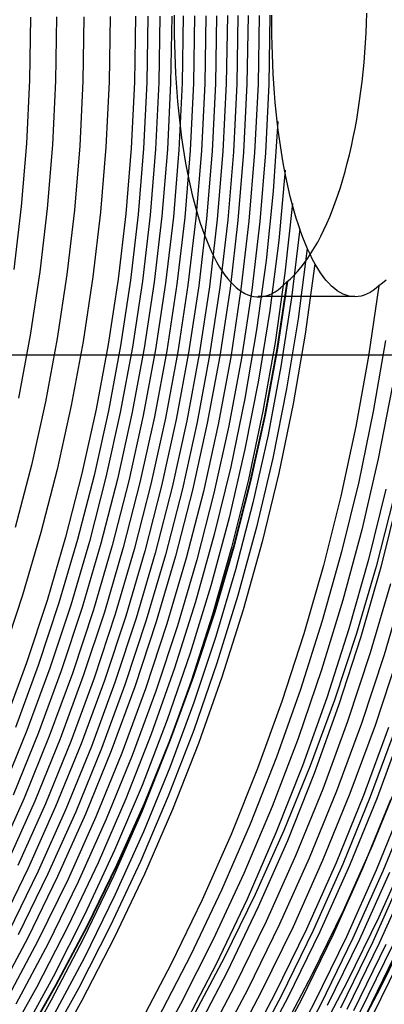
# Model space of a CAD drawing. Units: millimetres. Extents: x -108 to 206, y -234 to -33.
# Drawn here: x 159 to 175, y -176 to -134 of the extents above; entities that cross this region are included whole.
import ezdxf

# ---------------------------------------------------------------- set-up
doc = ezdxf.new("R2010")
doc.units = ezdxf.units.MM
doc.header["$MEASUREMENT"] = 0
doc.layers.add('mona small 4', color=7, linetype='Continuous', true_color=0xa4ac0a)
doc.layers.add('Mona small zdroje$Mona small drevo', color=7, linetype='Continuous', true_color=0x8d9aa0)

msp = doc.modelspace()

# ---------------------------------------------------------------- linework, layer by layer
at = {"layer": 'mona small 4'}
for p, q in [((159.766, -133.936, 409.31), (159.724, -136.632, 409.293)), ((160.88, -133.93, 407.784), (160.838, -136.654, 407.767)), ((162.041, -133.922, 406.11), (161.998, -136.675, 406.092)), ((163.16, -133.915, 404.407), (163.117, -136.696, 404.389)), ((164.238, -133.907, 402.677), (164.194, -136.714, 402.659)), ((164.761, -133.904, 401.803), (164.717, -136.723, 401.784)), ((165.274, -133.9, 400.923), (165.23, -136.731, 400.905)), ((165.777, -133.896, 400.039), (165.733, -136.739, 400.02)), ((165.885, -133.863, 390.723), (165.883, -134.279, 390.711)), ((166.271, -133.892, 399.146), (166.227, -136.747, 399.128)), ((166.753, -133.889, 398.252), (166.709, -136.754, 398.234)), ((167.228, -133.885, 397.348), (167.183, -136.761, 397.33)), ((167.691, -133.881, 396.445), (167.646, -136.767, 396.426)), ((168.147, -133.877, 395.531), (168.102, -136.773, 395.513)), ((168.591, -133.874, 394.618), (168.546, -136.779, 394.599)), ((169.027, -133.87, 393.696), (168.982, -136.784, 393.677)), ((169.498, -133.866, 392.677), (169.452, -136.79, 392.658)), ((169.958, -133.861, 391.651), (169.912, -136.795, 391.632)), ((170.042, -134.281, 391.444), (170.044, -133.861, 391.456)), ((174.066, -134.194, 367.756), (174.077, -133.772, 367.749)), ((165.883, -134.279, 390.711), (165.886, -134.693, 390.685)), ((170.045, -134.7, 391.418), (170.042, -134.281, 391.444)), ((174.049, -134.615, 367.776), (174.066, -134.194, 367.756)), ((165.886, -134.693, 390.685), (165.892, -135.107, 390.646)), ((170.052, -135.119, 391.379), (170.045, -134.7, 391.418)), ((174.027, -135.035, 367.81), (174.049, -134.615, 367.776)), ((165.892, -135.107, 390.646), (165.904, -135.519, 390.593)), ((170.064, -135.536, 391.325), (170.052, -135.119, 391.379)), ((173.999, -135.453, 367.858), (174.027, -135.035, 367.81)), ((165.904, -135.519, 390.593), (165.919, -135.929, 390.527)), ((170.08, -135.95, 391.258), (170.064, -135.536, 391.325)), ((173.965, -135.87, 367.919), (173.999, -135.453, 367.858)), ((165.919, -135.929, 390.527), (165.939, -136.337, 390.448)), ((170.1, -136.362, 391.177), (170.08, -135.95, 391.258)), ((173.926, -136.283, 367.993), (173.965, -135.87, 367.919)), ((159.724, -136.632, 409.293), (159.591, -139.325, 409.259)), ((160.838, -136.654, 407.767), (160.704, -139.375, 407.733)), ((161.998, -136.675, 406.092), (161.863, -139.425, 406.058)), ((165.939, -136.337, 390.448), (165.963, -136.741, 390.356)), ((170.125, -136.771, 391.083), (170.1, -136.362, 391.177)), ((173.882, -136.694, 368.081), (173.926, -136.283, 367.993)), ((163.117, -136.696, 404.389), (162.98, -139.473, 404.354)), ((164.194, -136.714, 402.659), (164.056, -139.518, 402.624)), ((164.717, -136.723, 401.784), (164.579, -139.539, 401.749)), ((165.23, -136.731, 400.905), (165.091, -139.559, 400.87)), ((165.733, -136.739, 400.02), (165.593, -139.579, 399.985)), ((165.963, -136.741, 390.356), (165.992, -137.142, 390.25)), ((166.227, -136.747, 399.128), (166.086, -139.597, 399.092)), ((166.709, -136.754, 398.234), (166.568, -139.616, 398.198)), ((167.183, -136.761, 397.33), (167.042, -139.633, 397.294)), ((167.646, -136.767, 396.426), (167.504, -139.65, 396.39)), ((168.102, -136.773, 395.513), (167.959, -139.666, 395.477)), ((168.546, -136.779, 394.599), (168.403, -139.681, 394.563)), ((168.982, -136.784, 393.677), (168.839, -139.695, 393.641)), ((169.452, -136.79, 392.658), (169.308, -139.711, 392.622)), ((169.912, -136.795, 391.632), (169.768, -139.725, 391.596)), ((170.154, -137.176, 390.975), (170.125, -136.771, 391.083)), ((173.777, -137.503, 368.296), (173.832, -137.1, 368.182)), ((173.832, -137.1, 368.182), (173.882, -136.694, 368.081)), ((165.992, -137.142, 390.25), (166.025, -137.539, 390.131)), ((170.188, -137.577, 390.854), (170.154, -137.176, 390.975)), ((173.717, -137.901, 368.423), (173.777, -137.503, 368.296)), ((166.025, -137.539, 390.131), (166.062, -137.931, 389.999)), ((166.062, -137.931, 389.999), (166.103, -138.319, 389.855)), ((170.225, -137.974, 390.719), (170.188, -137.577, 390.854)), ((173.651, -138.294, 368.563), (173.717, -137.901, 368.423)), ((166.103, -138.319, 389.855), (166.148, -138.701, 389.698)), ((170.267, -138.365, 390.572), (170.225, -137.974, 390.719)), ((170.313, -138.751, 390.411), (170.267, -138.365, 390.572)), ((173.581, -138.681, 368.715), (173.651, -138.294, 368.563)), ((166.148, -138.701, 389.698), (166.198, -139.077, 389.529)), ((170.294, -138.382, 390.586), (170.094, -141.349, 390.539)), ((170.364, -139.131, 390.238), (170.313, -138.751, 390.411)), ((173.506, -139.062, 368.88), (173.581, -138.681, 368.715)), ((166.198, -139.077, 389.529), (166.252, -139.447, 389.348)), ((170.418, -139.504, 390.053), (170.364, -139.131, 390.238)), ((173.426, -139.437, 369.057), (173.506, -139.062, 368.88)), ((159.591, -139.325, 409.259), (159.368, -142.011, 409.21)), ((160.704, -139.375, 407.733), (160.478, -142.089, 407.683)), ((161.863, -139.425, 406.058), (161.635, -142.169, 406.007)), ((162.98, -139.473, 404.354), (162.75, -142.244, 404.303)), ((164.056, -139.518, 402.624), (163.824, -142.315, 402.573)), ((164.579, -139.539, 401.749), (164.345, -142.348, 401.698)), ((165.091, -139.559, 400.87), (164.857, -142.38, 400.818)), ((165.593, -139.579, 399.985), (165.358, -142.412, 399.933)), ((166.086, -139.597, 399.092), (165.85, -142.442, 399.04)), ((166.252, -139.447, 389.348), (166.309, -139.811, 389.154)), ((166.568, -139.616, 398.198), (166.33, -142.471, 398.145)), ((170.476, -139.87, 389.855), (170.418, -139.504, 390.053)), ((173.34, -139.804, 369.246), (173.426, -139.437, 369.057)), ((166.309, -139.811, 389.154), (166.371, -140.167, 388.949)), ((167.042, -139.633, 397.294), (166.804, -142.499, 397.241)), ((167.504, -139.65, 396.39), (167.265, -142.525, 396.337)), ((167.959, -139.666, 395.477), (167.719, -142.551, 395.423)), ((168.403, -139.681, 394.563), (168.162, -142.576, 394.51)), ((168.839, -139.695, 393.641), (168.597, -142.6, 393.588)), ((169.308, -139.711, 392.622), (169.066, -142.625, 392.568)), ((169.768, -139.725, 391.596), (169.525, -142.649, 391.542)), ((170.538, -140.229, 389.646), (170.476, -139.87, 389.855)), ((173.251, -140.165, 369.447), (173.34, -139.804, 369.246)), ((166.371, -140.167, 388.949), (166.436, -140.515, 388.733)), ((170.603, -140.463, 389.52), (170.33, -143.453, 389.46)), ((170.605, -140.581, 389.424), (170.538, -140.229, 389.646)), ((173.156, -140.517, 369.66), (173.251, -140.165, 369.447)), ((166.436, -140.515, 388.733), (166.505, -140.856, 388.505)), ((166.505, -140.856, 388.505), (166.578, -141.188, 388.266)), ((170.674, -140.924, 389.191), (170.605, -140.581, 389.424)), ((172.955, -141.196, 370.118), (173.058, -140.861, 369.883)), ((173.058, -140.861, 369.883), (173.156, -140.517, 369.66)), ((166.578, -141.188, 388.266), (166.654, -141.512, 388.017)), ((170.748, -141.258, 388.947), (170.674, -140.924, 389.191)), ((170.825, -141.583, 388.692), (170.748, -141.258, 388.947)), ((172.847, -141.522, 370.363), (172.955, -141.196, 370.118)), ((166.654, -141.512, 388.017), (166.734, -141.826, 387.757)), ((170.094, -141.349, 390.539), (169.793, -144.307, 390.475)), ((170.906, -141.899, 388.427), (170.825, -141.583, 388.692)), ((172.736, -141.839, 370.619), (172.847, -141.522, 370.363)), ((159.368, -142.011, 409.21), (159.055, -144.688, 409.144)), ((160.478, -142.089, 407.683), (160.162, -144.794, 407.617)), ((166.734, -141.826, 387.757), (166.817, -142.131, 387.487)), ((166.817, -142.131, 387.487), (166.904, -142.426, 387.207)), ((170.914, -141.881, 388.456), (170.596, -144.842, 388.389)), ((170.99, -142.205, 388.151), (170.906, -141.899, 388.427)), ((172.621, -142.146, 370.885), (172.736, -141.839, 370.619)), ((161.635, -142.169, 406.007), (161.315, -144.903, 405.94)), ((162.75, -142.244, 404.303), (162.427, -145.006, 404.236)), ((163.824, -142.315, 402.573), (163.497, -145.102, 402.505)), ((164.345, -142.348, 401.698), (164.018, -145.148, 401.629)), ((164.857, -142.38, 400.818), (164.528, -145.192, 400.749)), ((165.358, -142.412, 399.933), (165.027, -145.235, 399.864)), ((165.85, -142.442, 399.04), (165.518, -145.276, 398.971)), ((166.33, -142.471, 398.145), (165.997, -145.316, 398.076)), ((166.804, -142.499, 397.241), (166.47, -145.354, 397.172)), ((166.904, -142.426, 387.207), (166.994, -142.711, 386.918)), ((167.265, -142.525, 396.337), (166.93, -145.391, 396.267)), ((167.719, -142.551, 395.423), (167.383, -145.427, 395.353)), ((171.077, -142.5, 387.865), (170.99, -142.205, 388.151)), ((171.167, -142.786, 387.57), (171.077, -142.5, 387.865)), ((172.379, -142.728, 371.446), (172.502, -142.442, 371.161)), ((172.502, -142.442, 371.161), (172.621, -142.146, 370.885)), ((166.994, -142.711, 386.918), (167.087, -142.985, 386.62)), ((168.162, -142.576, 394.51), (167.824, -145.461, 394.439)), ((168.597, -142.6, 393.588), (168.259, -145.494, 393.517)), ((169.066, -142.625, 392.568), (168.726, -145.529, 392.498)), ((169.525, -142.649, 391.542), (169.184, -145.562, 391.471)), ((171.229, -142.955, 387.39), (170.877, -145.895, 387.317)), ((171.261, -143.06, 387.265), (171.167, -142.786, 387.57)), ((172.252, -143.003, 371.741), (172.379, -142.728, 371.446)), ((167.087, -142.985, 386.62), (167.183, -143.248, 386.313)), ((167.183, -143.248, 386.313), (167.282, -143.5, 385.998)), ((171.358, -143.323, 386.952), (171.261, -143.06, 387.265)), ((171.457, -143.574, 386.63), (171.358, -143.323, 386.952)), ((171.99, -143.518, 372.355), (172.123, -143.266, 372.044)), ((172.123, -143.266, 372.044), (172.252, -143.003, 371.741)), ((167.282, -143.5, 385.998), (167.383, -143.741, 385.675)), ((167.383, -143.741, 385.675), (167.487, -143.97, 385.344)), ((170.33, -143.453, 389.46), (169.954, -146.432, 389.383)), ((171.547, -143.793, 386.325), (171.159, -146.789, 386.245)), ((171.559, -143.814, 386.3), (171.457, -143.574, 386.63)), ((171.664, -144.041, 385.963), (171.559, -143.814, 386.3)), ((171.715, -143.986, 373.002), (171.854, -143.758, 372.675)), ((171.854, -143.758, 372.675), (171.99, -143.518, 372.355)), ((167.487, -143.97, 385.344), (167.594, -144.186, 385.006)), ((167.594, -144.186, 385.006), (167.703, -144.391, 384.661)), ((171.43, -144.403, 373.677), (171.574, -144.201, 373.336)), ((171.574, -144.201, 373.336), (171.715, -143.986, 373.002)), ((171.771, -144.256, 385.618), (171.664, -144.041, 385.963)), ((167.703, -144.391, 384.661), (167.815, -144.583, 384.309)), ((167.815, -144.583, 384.309), (167.928, -144.762, 383.952)), ((169.793, -144.307, 390.475), (169.391, -147.252, 390.393)), ((171.135, -144.769, 374.379), (171.283, -144.593, 374.025)), ((171.283, -144.593, 374.025), (171.43, -144.403, 373.677)), ((171.869, -144.454, 385.258), (171.461, -147.439, 385.175)), ((171.881, -144.458, 385.266), (171.771, -144.256, 385.618)), ((171.992, -144.648, 384.908), (171.881, -144.458, 385.266)), ((172.106, -144.824, 384.543), (171.992, -144.648, 384.908)), ((160.162, -144.794, 407.617), (159.754, -147.487, 407.535)), ((161.315, -144.903, 405.94), (160.903, -147.624, 405.858)), ((162.427, -145.006, 404.236), (162.011, -147.754, 404.152)), ((167.928, -144.762, 383.952), (168.044, -144.928, 383.589)), ((168.044, -144.928, 383.589), (168.161, -145.081, 383.221)), ((170.596, -144.842, 388.389), (170.177, -147.791, 388.304)), ((170.831, -145.08, 375.102), (170.984, -144.931, 374.738)), ((170.984, -144.931, 374.738), (171.135, -144.769, 374.379)), ((172.222, -144.987, 384.174), (172.106, -144.824, 384.543)), ((172.34, -145.136, 383.799), (172.222, -144.987, 384.174)), ((163.497, -145.102, 402.505), (163.078, -147.876, 402.42)), ((164.018, -145.148, 401.629), (163.596, -147.934, 401.545)), ((164.528, -145.192, 400.749), (164.104, -147.99, 400.664)), ((165.027, -145.235, 399.864), (164.602, -148.045, 399.778)), ((165.518, -145.276, 398.971), (165.091, -148.097, 398.885)), ((165.997, -145.316, 398.076), (165.569, -148.148, 397.99)), ((166.47, -145.354, 397.172), (166.039, -148.197, 397.085)), ((166.93, -145.391, 396.267), (166.498, -148.244, 396.18)), ((167.383, -145.427, 395.353), (166.95, -148.289, 395.266)), ((167.824, -145.461, 394.439), (167.39, -148.333, 394.352)), ((168.259, -145.494, 393.517), (167.823, -148.375, 393.43)), ((168.161, -145.081, 383.221), (168.28, -145.221, 382.848)), ((168.28, -145.221, 382.848), (168.401, -145.347, 382.471)), ((168.401, -145.347, 382.471), (168.523, -145.46, 382.09)), ((168.523, -145.46, 382.09), (168.647, -145.558, 381.706)), ((170.677, -145.216, 375.471), (170.249, -148.073, 375.385)), ((170.706, -145.19, 375.398), (170.278, -148.048, 375.312)), ((170.302, -145.555, 376.61), (170.428, -145.455, 376.227)), ((170.428, -145.455, 376.227), (170.553, -145.342, 375.847)), ((170.553, -145.342, 375.847), (170.677, -145.216, 375.471)), ((170.677, -145.216, 375.471), (170.831, -145.08, 375.102)), ((172.459, -145.272, 383.419), (172.34, -145.136, 383.799)), ((172.58, -145.393, 383.035), (172.459, -145.272, 383.419)), ((172.702, -145.501, 382.648), (172.58, -145.393, 383.035)), ((174.598, -145.38, 376.71), (174.16, -148.386, 376.621)), ((174.473, -145.489, 377.096), (174.348, -145.584, 377.486)), ((174.598, -145.38, 376.71), (174.473, -145.489, 377.096)), ((174.749, -145.266, 376.341), (174.598, -145.38, 376.71)), ((174.898, -145.137, 375.976), (174.749, -145.266, 376.341)), ((168.726, -145.529, 392.498), (168.289, -148.419, 392.41)), ((168.647, -145.558, 381.706), (168.771, -145.643, 381.318)), ((169.184, -145.562, 391.471), (168.745, -148.462, 391.383)), ((168.771, -145.643, 381.318), (168.897, -145.714, 380.929)), ((168.897, -145.714, 380.929), (169.023, -145.77, 380.537)), ((169.023, -145.77, 380.537), (169.15, -145.813, 380.143)), ((169.15, -145.813, 380.143), (169.278, -145.841, 379.749)), ((169.278, -145.841, 379.749), (169.406, -145.855, 379.354)), ((169.406, -145.855, 379.354), (169.535, -145.855, 378.959)), ((173.57, -145.839, 379.823), (169.456, -145.842, 379.098)), ((169.535, -145.855, 378.959), (169.663, -145.84, 378.564)), ((169.663, -145.84, 378.564), (169.792, -145.811, 378.17)), ((169.792, -145.811, 378.17), (169.92, -145.768, 377.777)), ((169.92, -145.768, 377.777), (170.048, -145.711, 377.386)), ((170.048, -145.711, 377.386), (170.176, -145.64, 376.996)), ((170.176, -145.64, 376.996), (170.302, -145.555, 376.61)), ((170.877, -145.895, 387.317), (170.427, -148.822, 387.227)), ((172.826, -145.594, 382.257), (172.702, -145.501, 382.648)), ((172.95, -145.673, 381.863), (172.826, -145.594, 382.257)), ((173.076, -145.738, 381.467), (172.95, -145.673, 381.863)), ((173.202, -145.788, 381.07), (173.076, -145.738, 381.467)), ((173.329, -145.824, 380.67), (173.202, -145.788, 381.07)), ((173.456, -145.845, 380.27), (173.329, -145.824, 380.67)), ((173.584, -145.852, 379.87), (173.456, -145.845, 380.27)), ((173.712, -145.843, 379.47), (173.584, -145.852, 379.87)), ((173.839, -145.821, 379.07), (173.712, -145.843, 379.47)), ((173.967, -145.783, 378.671), (173.839, -145.821, 379.07)), ((174.094, -145.731, 378.274), (173.967, -145.783, 378.671)), ((174.221, -145.665, 377.879), (174.094, -145.731, 378.274)), ((174.348, -145.584, 377.486), (174.221, -145.665, 377.879)), ((169.954, -146.432, 389.383), (169.476, -149.396, 389.287)), ((171.159, -146.789, 386.245), (170.67, -149.768, 386.148)), ((159.754, -147.487, 407.535), (159.256, -150.164, 407.437)), ((169.391, -147.252, 390.393), (168.889, -150.182, 390.294)), ((171.461, -147.439, 385.175), (170.952, -150.406, 385.074)), ((160.903, -147.624, 405.858), (160.4, -150.33, 405.759)), ((162.011, -147.754, 404.152), (161.503, -150.487, 404.052)), ((163.078, -147.876, 402.42), (162.565, -150.634, 402.319)), ((163.596, -147.934, 401.545), (163.081, -150.704, 401.443)), ((164.104, -147.99, 400.664), (163.587, -150.772, 400.562)), ((170.177, -147.791, 388.304), (169.659, -150.723, 388.202)), ((174.878, -147.709, 374.842), (174.357, -150.73, 374.739)), ((164.602, -148.045, 399.778), (164.082, -150.838, 399.676)), ((165.091, -148.097, 398.885), (164.57, -150.902, 398.783)), ((165.569, -148.148, 397.99), (165.045, -150.963, 397.887)), ((166.039, -148.197, 397.085), (165.514, -151.022, 396.982)), ((166.498, -148.244, 396.18), (165.971, -151.08, 396.077)), ((166.95, -148.289, 395.266), (166.42, -151.135, 395.162)), ((167.39, -148.333, 394.352), (166.859, -151.188, 394.247)), ((167.823, -148.375, 393.43), (167.29, -151.239, 393.325)), ((168.289, -148.419, 392.41), (167.754, -151.293, 392.305)), ((170.249, -148.073, 375.385), (169.724, -150.915, 375.281)), ((170.278, -148.048, 375.312), (169.754, -150.891, 375.208)), ((174.16, -148.386, 376.621), (173.62, -151.375, 376.515)), ((168.745, -148.462, 391.383), (168.209, -151.345, 391.277)), ((170.427, -148.822, 387.227), (169.879, -151.732, 387.119)), ((169.476, -149.396, 389.287), (168.897, -152.342, 389.174)), ((170.67, -149.768, 386.148), (170.079, -152.729, 386.033)), ((175.154, -149.705, 372.977), (174.561, -152.749, 372.861)), ((160.4, -150.33, 405.759), (159.806, -153.016, 405.644)), ((161.503, -150.487, 404.052), (160.903, -153.2, 403.936)), ((168.889, -150.182, 390.294), (168.289, -153.092, 390.177)), ((170.952, -150.406, 385.074), (170.342, -153.355, 384.955)), ((162.565, -150.634, 402.319), (161.959, -153.372, 402.202)), ((163.081, -150.704, 401.443), (162.473, -153.455, 401.326)), ((163.587, -150.772, 400.562), (162.976, -153.535, 400.444)), ((164.082, -150.838, 399.676), (163.469, -153.612, 399.558)), ((164.57, -150.902, 398.783), (163.954, -153.687, 398.664)), ((169.659, -150.723, 388.202), (169.042, -153.635, 388.082)), ((169.724, -150.915, 375.281), (169.104, -153.736, 375.161)), ((169.754, -150.891, 375.208), (169.134, -153.713, 375.089)), ((174.357, -150.73, 374.739), (173.735, -153.73, 374.618)), ((165.045, -150.963, 397.887), (164.427, -153.758, 397.768)), ((165.514, -151.022, 396.982), (164.894, -153.828, 396.862)), ((165.971, -151.08, 396.077), (165.348, -153.895, 395.957)), ((166.42, -151.135, 395.162), (165.796, -153.96, 395.042)), ((166.859, -151.188, 394.247), (166.232, -154.023, 394.126)), ((167.29, -151.239, 393.325), (166.661, -154.083, 393.203)), ((167.754, -151.293, 392.305), (167.124, -154.146, 392.183)), ((168.209, -151.345, 391.277), (167.576, -154.207, 391.155)), ((169.879, -151.732, 387.119), (169.233, -154.62, 386.994)), ((173.62, -151.375, 376.515), (172.981, -154.344, 376.391)), ((168.897, -152.342, 389.174), (168.218, -155.265, 389.044)), ((159.806, -153.016, 405.644), (159.122, -155.68, 405.513)), ((170.079, -152.729, 386.033), (169.387, -155.666, 385.9)), ((174.561, -152.749, 372.861), (173.863, -155.77, 372.727)), ((160.903, -153.2, 403.936), (160.212, -155.89, 403.804)), ((161.959, -153.372, 402.202), (161.262, -156.088, 402.069)), ((162.473, -153.455, 401.326), (161.773, -156.183, 401.192)), ((168.289, -153.092, 390.177), (167.589, -155.98, 390.043)), ((170.342, -153.355, 384.955), (169.633, -156.28, 384.819)), ((162.976, -153.535, 400.444), (162.273, -156.274, 400.31)), ((163.469, -153.612, 399.558), (162.763, -156.363, 399.423)), ((163.954, -153.687, 398.664), (163.245, -156.448, 398.528)), ((164.427, -153.758, 397.768), (163.716, -156.531, 397.632)), ((164.894, -153.828, 396.862), (164.179, -156.611, 396.726)), ((169.042, -153.635, 388.082), (168.327, -156.524, 387.945)), ((169.104, -153.736, 375.161), (168.389, -156.534, 375.025)), ((169.134, -153.713, 375.089), (168.42, -156.513, 374.952)), ((173.735, -153.73, 374.618), (173.011, -156.707, 374.479)), ((165.348, -153.895, 395.957), (164.631, -156.688, 395.82)), ((165.796, -153.96, 395.042), (165.077, -156.762, 394.904)), ((166.232, -154.023, 394.126), (165.511, -156.834, 393.989)), ((166.661, -154.083, 393.203), (165.938, -156.903, 393.065)), ((167.124, -154.146, 392.183), (166.397, -156.976, 392.044)), ((167.576, -154.207, 391.155), (166.847, -157.046, 391.016)), ((174.884, -154.047, 371.007), (174.15, -157.036, 370.867)), ((169.233, -154.62, 386.994), (168.491, -157.485, 386.853)), ((172.981, -154.344, 376.391), (172.241, -157.288, 376.25)), ((175.217, -154.441, 356.463), (174.475, -157.331, 356.321)), ((175.415, -154.381, 369.193), (174.671, -157.37, 369.051)), ((168.218, -155.265, 389.044), (167.439, -158.162, 388.895)), ((160.212, -155.89, 403.804), (159.431, -158.556, 403.657)), ((167.589, -155.98, 390.043), (166.792, -158.841, 389.891)), ((169.387, -155.666, 385.9), (168.595, -158.578, 385.749)), ((173.863, -155.77, 372.727), (173.062, -158.765, 372.574)), ((161.262, -156.088, 402.069), (160.474, -158.778, 401.92)), ((161.773, -156.183, 401.192), (160.981, -158.885, 401.043)), ((162.273, -156.274, 400.31), (161.478, -158.988, 400.16)), ((162.763, -156.363, 399.423), (161.965, -159.087, 399.272)), ((169.633, -156.28, 384.819), (168.824, -159.178, 384.666)), ((163.245, -156.448, 398.528), (162.444, -159.184, 398.377)), ((163.716, -156.531, 397.632), (162.911, -159.277, 397.48)), ((164.179, -156.611, 396.726), (163.372, -159.367, 396.573)), ((164.631, -156.688, 395.82), (163.821, -159.454, 395.666)), ((165.077, -156.762, 394.904), (164.263, -159.538, 394.75)), ((168.327, -156.524, 387.945), (167.514, -159.386, 387.791)), ((168.389, -156.534, 375.025), (167.58, -159.305, 374.872)), ((168.42, -156.513, 374.952), (167.612, -159.285, 374.799)), ((173.011, -156.707, 374.479), (172.186, -159.656, 374.322)), ((165.511, -156.834, 393.989), (164.695, -159.618, 393.834)), ((165.938, -156.903, 393.065), (165.119, -159.696, 392.91)), ((166.397, -156.976, 392.044), (165.576, -159.779, 391.889)), ((166.847, -157.046, 391.016), (166.023, -159.858, 390.86)), ((174.15, -157.036, 370.867), (173.314, -159.997, 370.708)), ((168.491, -157.485, 386.853), (167.653, -160.322, 386.694)), ((172.241, -157.288, 376.25), (171.402, -160.205, 376.091)), ((174.475, -157.331, 356.321), (173.636, -160.193, 356.163)), ((174.671, -157.37, 369.051), (173.827, -160.331, 368.891)), ((175.091, -158.069, 367.215), (174.228, -161.016, 367.052)), ((167.439, -158.162, 388.895), (166.561, -161.03, 388.73)), ((175.681, -158.136, 365.412), (174.815, -161.093, 365.248)), ((159.431, -158.556, 403.657), (158.561, -161.192, 403.493)), ((160.474, -158.778, 401.92), (159.596, -161.439, 401.755)), ((160.981, -158.885, 401.043), (160.099, -161.558, 400.877)), ((166.792, -158.841, 389.891), (165.898, -161.672, 389.723)), ((168.595, -158.578, 385.749), (167.705, -161.46, 385.581)), ((173.062, -158.765, 372.574), (172.159, -161.73, 372.404)), ((161.478, -158.988, 400.16), (160.592, -161.672, 399.993)), ((161.965, -159.087, 399.272), (161.075, -161.783, 399.105)), ((162.444, -159.184, 398.377), (161.551, -161.89, 398.209)), ((162.911, -159.277, 397.48), (162.015, -161.993, 397.311)), ((167.58, -159.305, 374.872), (166.679, -162.047, 374.703)), ((167.612, -159.285, 374.799), (166.711, -162.028, 374.63)), ((168.824, -159.178, 384.666), (167.918, -162.047, 384.495)), ((163.372, -159.367, 396.573), (162.472, -162.094, 396.404)), ((163.821, -159.454, 395.666), (162.918, -162.19, 395.497)), ((164.263, -159.538, 394.75), (163.357, -162.283, 394.58)), ((164.695, -159.618, 393.834), (163.786, -162.373, 393.664)), ((165.119, -159.696, 392.91), (164.207, -162.46, 392.739)), ((167.514, -159.386, 387.791), (166.605, -162.218, 387.62)), ((172.186, -159.656, 374.322), (171.262, -162.575, 374.149)), ((165.576, -159.779, 391.889), (164.661, -162.551, 391.717)), ((166.023, -159.858, 390.86), (165.106, -162.639, 390.688)), ((173.314, -159.997, 370.708), (172.379, -162.927, 370.533)), ((167.653, -160.322, 386.694), (166.72, -163.128, 386.519)), ((171.402, -160.205, 376.091), (170.465, -163.091, 375.915)), ((173.636, -160.193, 356.163), (172.702, -163.024, 355.987)), ((173.827, -160.331, 368.891), (172.882, -163.26, 368.713)), ((166.561, -161.03, 388.73), (165.585, -163.865, 388.547)), ((174.228, -161.016, 367.052), (173.266, -163.931, 366.872)), ((174.815, -161.093, 365.248), (173.849, -164.017, 365.067)), ((175.399, -161.169, 363.445), (174.431, -164.102, 363.263)), ((159.596, -161.439, 401.755), (158.629, -164.068, 401.575)), ((160.099, -161.558, 400.877), (159.127, -164.198, 400.696)), ((160.592, -161.672, 399.993), (159.616, -164.324, 399.811)), ((161.075, -161.783, 399.105), (160.096, -164.445, 398.922)), ((165.898, -161.672, 389.723), (164.908, -164.471, 389.538)), ((167.705, -161.46, 385.581), (166.716, -164.309, 385.396)), ((172.159, -161.73, 372.404), (171.154, -164.66, 372.216)), ((161.551, -161.89, 398.209), (160.567, -164.563, 398.026)), ((162.015, -161.993, 397.311), (161.027, -164.677, 397.127)), ((162.472, -162.094, 396.404), (161.481, -164.787, 396.219)), ((162.918, -162.19, 395.497), (161.924, -164.893, 395.311)), ((166.605, -162.218, 387.62), (165.6, -165.017, 387.432)), ((166.679, -162.047, 374.703), (165.685, -164.756, 374.517)), ((166.711, -162.028, 374.63), (165.718, -164.738, 374.445)), ((167.918, -162.047, 384.495), (166.914, -164.881, 384.308)), ((163.357, -162.283, 394.58), (162.359, -164.996, 394.394)), ((163.786, -162.373, 393.664), (162.785, -165.094, 393.477)), ((164.207, -162.46, 392.739), (163.203, -165.19, 392.552)), ((164.661, -162.551, 391.717), (163.653, -165.29, 391.529)), ((165.106, -162.639, 390.688), (164.095, -165.387, 390.499)), ((171.262, -162.575, 374.149), (170.239, -165.46, 373.957)), ((170.465, -163.091, 375.915), (169.431, -165.942, 375.722)), ((172.379, -162.927, 370.533), (171.346, -165.823, 370.339)), ((172.702, -163.024, 355.987), (171.673, -165.822, 355.795)), ((166.72, -163.128, 386.519), (165.694, -165.901, 386.328)), ((172.882, -163.26, 368.713), (171.84, -166.155, 368.519)), ((165.585, -163.865, 388.547), (164.514, -166.664, 388.348)), ((173.266, -163.931, 366.872), (172.206, -166.812, 366.674)), ((159.616, -164.324, 399.811), (158.552, -166.94, 399.614)), ((166.716, -164.309, 385.396), (165.631, -167.121, 385.194)), ((173.849, -164.017, 365.067), (172.787, -166.907, 364.869)), ((174.431, -164.102, 363.263), (173.365, -167.001, 363.064)), ((175.011, -164.187, 361.46), (173.941, -167.094, 361.261)), ((175.3, -164.229, 360.556), (174.229, -167.14, 360.356)), ((175.589, -164.271, 359.655), (174.516, -167.186, 359.455)), ((160.096, -164.445, 398.922), (159.027, -167.073, 398.724)), ((160.567, -164.563, 398.026), (159.494, -167.201, 397.827)), ((161.027, -164.677, 397.127), (159.95, -167.325, 396.927)), ((164.908, -164.471, 389.538), (163.824, -167.232, 389.337)), ((165.685, -164.756, 374.517), (164.602, -167.428, 374.316)), ((165.718, -164.738, 374.445), (164.634, -167.412, 374.244)), ((171.154, -164.66, 372.216), (170.051, -167.554, 372.01)), ((161.481, -164.787, 396.219), (160.4, -167.445, 396.019)), ((161.924, -164.893, 395.311), (160.839, -167.56, 395.11)), ((162.359, -164.996, 394.394), (161.271, -167.672, 394.192)), ((162.785, -165.094, 393.477), (161.693, -167.779, 393.274)), ((163.203, -165.19, 392.552), (162.107, -167.883, 392.349)), ((165.6, -165.017, 387.432), (164.501, -167.779, 387.228)), ((166.914, -164.881, 384.308), (165.815, -167.679, 384.103)), ((163.653, -165.29, 391.529), (162.554, -167.993, 391.325)), ((164.095, -165.387, 390.499), (162.992, -168.098, 390.295)), ((170.239, -165.46, 373.957), (169.118, -168.307, 373.749)), ((165.694, -165.901, 386.328), (164.575, -168.636, 386.12)), ((169.431, -165.942, 375.722), (168.302, -168.756, 375.512)), ((171.346, -165.823, 370.339), (170.214, -168.681, 370.129)), ((171.673, -165.822, 355.795), (170.55, -168.582, 355.587)), ((171.84, -166.155, 368.519), (170.699, -169.012, 368.307)), ((175.457, -166.412, 343.651), (174.312, -169.227, 343.439)), ((164.514, -166.664, 388.348), (163.346, -169.423, 388.132)), ((172.206, -166.812, 366.674), (171.05, -169.654, 366.459)), ((159.494, -167.201, 397.827), (158.333, -169.8, 397.612)), ((163.824, -167.232, 389.337), (162.647, -169.955, 389.119)), ((165.631, -167.121, 385.194), (164.45, -169.893, 384.976)), ((172.787, -166.907, 364.869), (171.627, -169.757, 364.654)), ((173.365, -167.001, 363.064), (172.202, -169.86, 362.849)), ((173.941, -167.094, 361.261), (172.775, -169.962, 361.044)), ((174.229, -167.14, 360.356), (173.061, -170.012, 360.14)), ((174.516, -167.186, 359.455), (173.346, -170.063, 359.237)), ((175.089, -167.278, 357.647), (173.916, -170.163, 357.43)), ((159.95, -167.325, 396.927), (158.785, -169.934, 396.712)), ((160.4, -167.445, 396.019), (159.23, -170.063, 395.803)), ((160.839, -167.56, 395.11), (159.665, -170.188, 394.893)), ((161.271, -167.672, 394.192), (160.093, -170.309, 393.975)), ((164.602, -167.428, 374.316), (163.428, -170.062, 374.1)), ((164.634, -167.412, 374.244), (163.461, -170.047, 374.027)), ((165.815, -167.679, 384.103), (164.622, -170.437, 383.882)), ((170.051, -167.554, 372.01), (168.848, -170.406, 371.788)), ((175.661, -167.369, 355.84), (174.484, -170.263, 355.621)), ((175.945, -167.414, 354.937), (174.767, -170.312, 354.719)), ((161.693, -167.779, 393.274), (160.511, -170.425, 393.056)), ((162.107, -167.883, 392.349), (160.922, -170.537, 392.13)), ((162.554, -167.993, 391.325), (161.365, -170.656, 391.105)), ((162.992, -168.098, 390.295), (161.798, -170.77, 390.074)), ((164.501, -167.779, 387.228), (163.31, -170.501, 387.008)), ((169.118, -168.307, 373.749), (167.902, -171.113, 373.524)), ((164.575, -168.636, 386.12), (163.364, -171.331, 385.897)), ((168.302, -168.756, 375.512), (167.078, -171.528, 375.286)), ((170.214, -168.681, 370.129), (168.986, -171.497, 369.902)), ((170.55, -168.582, 355.587), (169.335, -171.301, 355.363)), ((170.699, -169.012, 368.307), (169.463, -171.827, 368.078)), ((174.312, -169.227, 343.439), (173.073, -172.001, 343.21)), ((163.346, -169.423, 388.132), (162.086, -172.139, 387.899)), ((171.05, -169.654, 366.459), (169.799, -172.454, 366.228)), ((171.627, -169.757, 364.654), (170.372, -172.566, 364.422)), ((175.837, -169.479, 338.385), (174.588, -172.273, 338.154)), ((159.665, -170.188, 394.893), (158.403, -172.773, 394.661)), ((162.647, -169.955, 389.119), (161.378, -172.634, 388.885)), ((163.428, -170.062, 374.1), (162.167, -172.653, 373.867)), ((163.461, -170.047, 374.027), (162.2, -172.639, 373.795)), ((164.45, -169.893, 384.976), (163.175, -172.622, 384.741)), ((172.202, -169.86, 362.849), (170.943, -172.677, 362.616)), ((172.775, -169.962, 361.044), (171.512, -172.787, 360.811)), ((173.061, -170.012, 360.14), (171.797, -172.842, 359.906)), ((173.346, -170.063, 359.237), (172.08, -172.897, 359.004)), ((173.916, -170.163, 357.43), (172.646, -173.006, 357.195)), ((160.093, -170.309, 393.975), (158.827, -172.903, 393.742)), ((160.511, -170.425, 393.056), (159.241, -173.028, 392.822)), ((160.922, -170.537, 392.13), (159.648, -173.148, 391.895)), ((163.31, -170.501, 387.008), (162.027, -173.179, 386.772)), ((164.622, -170.437, 383.882), (163.335, -173.151, 383.645)), ((168.848, -170.406, 371.788), (167.549, -173.215, 371.548)), ((174.484, -170.263, 355.621), (173.21, -173.114, 355.386)), ((174.767, -170.312, 354.719), (173.491, -173.167, 354.483)), ((175.05, -170.361, 353.812), (173.772, -173.22, 353.576)), ((175.614, -170.459, 352.002), (174.333, -173.326, 351.765)), ((175.895, -170.507, 351.095), (174.612, -173.379, 350.858)), ((161.365, -170.656, 391.105), (160.086, -173.276, 390.87)), ((161.798, -170.77, 390.074), (160.516, -173.398, 389.838)), ((163.364, -171.331, 385.897), (162.064, -173.982, 385.658)), ((167.902, -171.113, 373.524), (166.591, -173.874, 373.283)), ((169.335, -171.301, 355.363), (168.03, -173.977, 355.122)), ((167.078, -171.528, 375.286), (165.761, -174.257, 375.043)), ((168.986, -171.497, 369.902), (167.664, -174.269, 369.659)), ((169.463, -171.827, 368.078), (168.132, -174.597, 367.833)), ((162.086, -172.139, 387.899), (160.733, -174.809, 387.65)), ((173.073, -172.001, 343.21), (171.741, -174.729, 342.965)), ((174.588, -172.273, 338.154), (173.247, -175.023, 337.907)), ((161.378, -172.634, 388.885), (160.018, -175.267, 388.635)), ((162.167, -172.653, 373.867), (160.819, -175.199, 373.62)), ((162.2, -172.639, 373.795), (160.853, -175.186, 373.548)), ((163.175, -172.622, 384.741), (161.808, -175.304, 384.49)), ((169.799, -172.454, 366.228), (168.455, -175.209, 365.981)), ((170.372, -172.566, 364.422), (169.024, -175.329, 364.174)), ((170.943, -172.677, 362.616), (169.591, -175.449, 362.367)), ((176.005, -172.52, 333.338), (174.654, -175.289, 333.089)), ((159.648, -173.148, 391.895), (158.286, -175.714, 391.646)), ((163.335, -173.151, 383.645), (161.957, -175.818, 383.392)), ((171.512, -172.787, 360.811), (170.156, -175.568, 360.561)), ((171.797, -172.842, 359.906), (170.438, -175.627, 359.656)), ((172.08, -172.897, 359.004), (170.719, -175.686, 358.753)), ((172.646, -173.006, 357.195), (171.281, -175.803, 356.944)), ((173.21, -173.114, 355.386), (171.842, -175.919, 355.134)), ((173.491, -173.167, 354.483), (172.12, -175.976, 354.231)), ((160.086, -173.276, 390.87), (158.72, -175.85, 390.62)), ((160.516, -173.398, 389.838), (159.146, -175.98, 389.587)), ((162.027, -173.179, 386.772), (160.654, -175.811, 386.52)), ((167.549, -173.215, 371.548), (166.154, -175.975, 371.292)), ((173.772, -173.22, 353.576), (172.4, -176.033, 353.324)), ((174.333, -173.326, 351.765), (172.956, -176.147, 351.512)), ((174.612, -173.379, 350.858), (173.234, -176.204, 350.605)), ((174.891, -173.431, 349.953), (173.51, -176.26, 349.699)), ((175.169, -173.483, 349.046), (173.787, -176.316, 348.792)), ((175.447, -173.534, 348.139), (174.062, -176.371, 347.885)), ((175.723, -173.585, 347.234), (174.337, -176.426, 346.979)), ((162.064, -173.982, 385.658), (160.676, -176.587, 385.403)), ((166.591, -173.874, 373.283), (165.186, -176.589, 373.025)), ((168.03, -173.977, 355.122), (166.635, -176.605, 354.867)), ((165.761, -174.257, 375.043), (164.353, -176.937, 374.785)), ((167.664, -174.269, 369.659), (166.248, -176.993, 369.399)), ((160.733, -174.809, 387.65), (159.289, -177.43, 387.386)), ((168.132, -174.597, 367.833), (166.709, -177.32, 367.572)), ((171.741, -174.729, 342.965), (170.318, -177.41, 342.704)), ((160.018, -175.267, 388.635), (158.57, -177.851, 388.37)), ((160.819, -175.199, 373.62), (159.387, -177.696, 373.358)), ((160.853, -175.186, 373.548), (159.42, -177.685, 373.286)), ((168.455, -175.209, 365.981), (167.019, -177.916, 365.718)), ((173.247, -175.023, 337.907), (171.813, -177.724, 337.644)), ((161.808, -175.304, 384.49), (160.35, -177.937, 384.223)), ((169.024, -175.329, 364.174), (167.583, -178.044, 363.91)), ((169.591, -175.449, 362.367), (168.146, -178.172, 362.102)), ((170.156, -175.568, 360.561), (168.706, -178.299, 360.296)), ((170.438, -175.627, 359.656), (168.986, -178.362, 359.39)), ((170.719, -175.686, 358.753), (169.265, -178.425, 358.487)), ((174.654, -175.289, 333.089), (173.211, -178.009, 332.825)), ((160.654, -175.811, 386.52), (159.192, -178.394, 386.252)), ((161.957, -175.818, 383.392), (160.489, -178.436, 383.124)), ((166.154, -175.975, 371.292), (164.665, -178.685, 371.019)), ((171.281, -175.803, 356.944), (169.823, -178.55, 356.677)), ((171.842, -175.919, 355.134), (170.379, -178.674, 354.866)), ((172.12, -175.976, 354.231), (170.656, -178.736, 353.962))]:
    msp.add_line(p, q, dxfattribs=at)
at = {"layer": 'Mona small zdroje$Mona small drevo'}
msp.add_line((-0.086, -148.328, 349.256), (184.82, -148.328, 381.86), dxfattribs=at)

doc.saveas('drawing.dxf')
